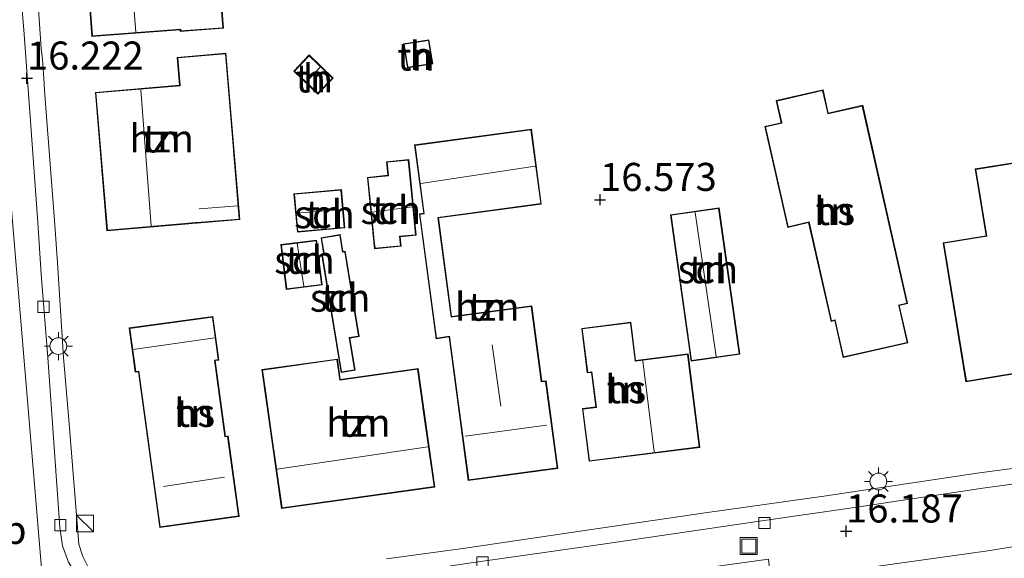
# Model space of a CAD drawing. Units: metres. Extents: x 199990 to 207367, y 393748 to 400003.
# Drawn here: x 202581 to 202669, y 394327 to 394375 of the extents above; entities that cross this region are included whole.
import ezdxf
from ezdxf.enums import TextEntityAlignment as Align

# ---------------------------------------------------------------- set-up
doc = ezdxf.new("R2010")
doc.units = ezdxf.units.M
doc.layers.get('0').update_dxf_attribs({"lineweight": 25})
doc.layers.add('B-ME-GW-HOOGTEPUNT-S-B1', color=10, linetype='Continuous')
for name, color, linetype, lineweight in [('B-ME-IE-GRONDWERKLIJN-GROND_INGERICHT-GV-B6', 253, 'Continuous', 18), ('B-ME-IE-HULPGEOMETRIE-L-B1', 53, 'Continuous', 18), ('B-ME-IE-INRICHTINGSELEMENT-S-B1', 253, 'Continuous', 18), ('B-ME-IE-MEUBILAIR_WEGMEUBILAIR-LICHTMAST-S-B1', 8, 'Continuous', 18), ('B-ME-KG-KADASTRAAL-DAKRAND-L-B1', 13, 'Continuous', 18), ('B-ME-KG-KADASTRAAL-NOKLIJN-L-B1', 13, 'Continuous', 18), ('B-ME-OG-BEBOUWING-GV-B6', 173, 'Continuous', 18), ('B-ME-VH-VERH_SOORT-BITUMEN-GV-B6', 8, 'IE-TERREINAFSCHEIDING-NATUURLIJK-HOUTWAL', 18), ('B-ME-VH-VERH_SOORT-TEGELS-GV-B6', 8, 'Continuous', 18), ('B-ME-VV-KOLK-S-B1', 8, 'Continuous', 18), ('B-ME-VW-MEUBILAIR_WEGMEUBILAIR-VERKEERSBORD-S-B1', 8, 'Continuous', 18)]:
    doc.layers.add(name, color=color, linetype=linetype, lineweight=lineweight)
doc.styles.add('NLCS-ISO', font='NLCS-ISO.TTF')
doc.linetypes.add('IE-TERREINAFSCHEIDING-NATUURLIJK-HOUTWAL', pattern='A,7,-1.5,[67,NLCS.SHX,S=0.75,R=45,X=0,Y=0],-1.5,7,-1.5,[70,NLCS.SHX,S=0.75,R=0,X=0,Y=0],-1.5', length=20)

# ---------------------------------------------------------------- blocks, each defined once
blk = doc.blocks.new('hoogtepunt')
for p, q in [((-0.5, 0), (0.5, 0)), ((0, 0.5), (0, -0.5))]:
    blk.add_line(p, q)
blk = doc.blocks.new('kast')
blk.add_line((-0.75, -0.75), (0.75, 0.75))
blk.add_lwpolyline([(-0.75, 0.75), (0.75, 0.75), (0.75, -0.75), (-0.75, -0.75)], close=True)
blk = doc.blocks.new('lantaarnpaal')
for p, q in [((-0.884, 0.884), (-0.53, 0.53)), ((0, 0.75), (0, 1.25)), ((0.53, 0.53), (0.884, 0.884)), ((-0.75, 0), (-1.25, 0)), ((0.75, 0), (1.25, 0)), ((-0.53, -0.53), (-0.884, -0.884)), ((0, -0.75), (0, -1.25)), ((0.53, -0.53), (0.884, -0.884))]:
    blk.add_line(p, q)
blk.add_circle((0, 0), 0.75)
blk = doc.blocks.new('kolk')
blk.add_lwpolyline([(-0.5, -0.5), (0.5, -0.5), (0.5, 0.5), (-0.5, 0.5)], close=True)
blk = doc.blocks.new('put')
for p, q in [((0.75, 0.75), (-0.75, 0.75)), ((-0.75, 0.75), (-0.75, -0.75)), ((0.75, -0.75), (0.75, 0.75)), ((-0.75, -0.75), (0.75, -0.75))]:
    blk.add_line(p, q)
blk.add_lwpolyline([(-0.625, 0.625), (0.625, 0.625), (0.625, -0.625), (-0.625, -0.625)], close=True)

msp = doc.modelspace()

# ---------------------------------------------------------------- linework, layer by layer
at = {"layer": 'B-ME-IE-GRONDWERKLIJN-GROND_INGERICHT-GV-B6'}
for points in [[(202587.848, 394373.032, 16.399), (202595.731, 394373.625, 16.437), (202595.742, 394373.484, 16.437), (202599.59, 394373.774, 16.437), (202599.384, 394376.502, 16.437), (202595.476, 394376.208, 16.437), (202595.2, 394379.879, 16.437), (202599.124, 394380.175, 16.437), (202598.66, 394386.34, 16.437), (202586.913, 394385.456, 16.437), (202587.848, 394373.032, 16.399)], [(202587.521, 394325.726, 16.094), (202587.036, 394326.67, 16.094), (202586.688, 394327.785, 16.094), (202585.84, 394338.513, 16.148), (202585.322, 394344.409, 16.216), (202584.794, 394352.848, 16.219), (202584.542, 394356.24, 16.216), (202583.635, 394368.209, 16.21), (202583.568, 394369.326, 16.207), (202583.437, 394370.982, 16.247), (202583.327, 394371.974, 16.232), (202582.475, 394384.665, 16.244)], [(202615.993, 394370.257, 16.376), (202618.26, 394370.594, 16.376), (202617.914, 394372.743, 16.376), (202615.66, 394372.388, 16.376), (202615.993, 394370.257, 16.376)], [(202589.197, 394355.727, 16.505), (202601.045, 394356.72, 16.505), (202599.803, 394371.539, 16.505), (202595.47, 394371.176, 16.505), (202595.679, 394368.688, 16.505), (202588.164, 394368.058, 16.505), (202589.197, 394355.727, 16.505)], [(202608.008, 394367.906, 16.67), (202609.374, 394369.336, 16.67), (202607.225, 394371.388, 16.67), (202605.859, 394369.958, 16.67), (202608.008, 394367.906, 16.67)], [(202656.608, 394366.901, 16.156), (202653.538, 394366.205, 16.428), (202653.069, 394368.271, 16.555), (202648.884, 394367.322, 16.79), (202649.332, 394365.346, 16.902), (202647.892, 394365.019, 16.898), (202649.932, 394356.024, 16.958), (202651.787, 394356.445, 16.932), (202653.782, 394347.644, 16.912), (202654.113, 394347.719, 16.938), (202654.863, 394344.407, 16.858), (202660.633, 394345.715, 16.938), (202659.875, 394349.058, 16.804), (202660.615, 394349.226, 16.717), (202656.608, 394366.901, 16.156)], [(202629.407, 394334.528, 16.404), (202628.364, 394342.347, 16.56), (202627.979, 394342.296, 16.56), (202627.082, 394349.021, 16.536), (202619.935, 394348.067, 16.544), (202618.76, 394356.87, 16.6), (202627.941, 394358.095, 16.534), (202627.051, 394364.767, 16.56), (202616.634, 394363.377, 16.625), (202617.448, 394357.274, 16.56), (202617.064, 394357.222, 16.56), (202618.548, 394346.096, 16.56), (202619.721, 394346.252, 16.56), (202621.427, 394333.464, 16.56), (202629.407, 394334.528, 16.404)], [(202613.063, 394354.106, 16.432), (202615.442, 394354.345, 16.432), (202615.358, 394355.181, 16.432), (202616.788, 394355.325, 16.432), (202616.111, 394362.064, 16.432), (202614.142, 394361.866, 16.432), (202614.263, 394360.662, 16.432), (202612.423, 394360.477, 16.432), (202613.063, 394354.106, 16.432)], [(202665.811, 394342.263, 16.461), (202673.04, 394343.447, 16.393), (202673.5, 394340.64, 16.393), (202682.319, 394342.084, 16.393), (202680.972, 394350.305, 16.393), (202680.603, 394350.245, 16.393), (202679.956, 394354.195, 16.393), (202675.881, 394353.528, 16.393), (202676.53, 394349.563, 16.393), (202672.941, 394348.975, 16.393), (202671.781, 394356.053, 16.385), (202671.387, 394355.989, 16.395), (202670.428, 394361.845, 16.483), (202666.65, 394361.226, 16.527), (202667.626, 394355.271, 16.393), (202663.784, 394354.642, 16.393), (202665.811, 394342.263, 16.461)], [(202610.42, 394355.973, 16.337), (202610.112, 394359.399, 16.337), (202605.876, 394359.018, 16.355), (202606.184, 394355.592, 16.337), (202610.42, 394355.973, 16.337)], [(202643.793, 394357.762, 16.617), (202639.456, 394357.148, 16.637), (202641.305, 394344.089, 16.678), (202645.642, 394344.703, 16.725), (202643.793, 394357.762, 16.617)], [(202610.086, 394343.075, 16.462), (202611.328, 394343.28, 16.462), (202610.853, 394346.154, 16.462), (202611.706, 394346.295, 16.462), (202610.45, 394353.907, 16.462), (202610.251, 394353.875, 16.462), (202610.003, 394355.378, 16.462), (202608.292, 394355.096, 16.462), (202608.541, 394353.586, 16.462), (202608.356, 394353.555, 16.462), (202610.086, 394343.075, 16.462)], [(202607.895, 394354.887, 16.554), (202604.696, 394354.486, 16.554), (202605.196, 394350.494, 16.554), (202608.395, 394350.895, 16.554), (202607.895, 394354.887, 16.554)], [(202600.988, 394330.252, 16.634), (202600.001, 394337.423, 16.634), (202599.774, 394337.392, 16.634), (202598.845, 394344.14, 16.634), (202599.187, 394344.187, 16.634), (202598.65, 394348.087, 16.634), (202591.179, 394347.059, 16.634), (202591.723, 394343.111, 16.634), (202591.997, 394343.149, 16.634), (202593.907, 394329.277, 16.634), (202600.988, 394330.252, 16.634)], [(202642.077, 394336.411, 16.404), (202641.027, 394344.745, 16.155), (202636.355, 394344.157, 16.157), (202635.926, 394347.562, 16.215), (202631.543, 394347.01, 16.406), (202632.043, 394343.042, 16.474), (202632.415, 394343.089, 16.53), (202632.802, 394340.021, 16.404), (202631.603, 394339.87, 16.53), (202632.196, 394335.166, 16.49), (202642.077, 394336.411, 16.404)], [(202618.43, 394332.873, 16.376), (202616.943, 394343.443, 16.443), (202610.007, 394342.468, 16.341), (202609.752, 394344.285, 16.497), (202603.025, 394343.339, 16.557), (202604.768, 394330.951, 16.407), (202618.43, 394332.873, 16.376)], [(202671.316, 394334.7, 16.151), (202667.04, 394334.15, 16.145), (202653.356, 394332.086, 16.136), (202642.551, 394330.572, 16.226), (202632.204, 394329.056, 16.196), (202621.134, 394327.429, 16.172), (202614.127, 394326.459, 16.172)]]:
    msp.add_polyline3d(points, dxfattribs=at)
at = {"layer": 'B-ME-IE-HULPGEOMETRIE-L-B1'}
msp.add_polyline3d([(202639.158, 394325.182, 16.245), (202592.42, 394319.089, 16.188), (202583.373, 394325.628, 16.219), (202576.675, 394405.279, 16.32), (202576.492, 394406.452, 16.163), (202574.234, 394409.055, 16.19), (202573.958, 394412.483, 16.187), (202575.253, 394414.608, 16.184), (202564.171, 394488.116, 15.89), (202561.515, 394489.172, 15.86), (202555.831, 394494.363, 15.89)], dxfattribs=at)
at = {"layer": 'B-ME-KG-KADASTRAAL-DAKRAND-L-B1'}
for points in [[(202587.894, 394373.086, 22.049), (202586.967, 394385.41, 21.885), (202594.624, 394385.986, 21.911), (202594.674, 394385.99, 19.305), (202598.614, 394386.286, 19.305), (202599.07, 394380.221, 19.357), (202595.196, 394379.929, 19.357), (202595.146, 394379.925, 21.866), (202595.43, 394376.155, 21.844), (202595.48, 394376.159, 18.866), (202599.338, 394376.449, 18.866), (202599.536, 394373.82, 18.85), (202595.788, 394373.538, 18.866), (202595.777, 394373.679, 21.891), (202587.894, 394373.086, 22.049)], [(202616.034, 394370.313, 18.562), (202618.203, 394370.636, 18.562), (202617.872, 394372.686, 18.285), (202615.717, 394372.347, 18.264), (202616.034, 394370.313, 18.562)], [(202589.243, 394355.781, 21.953), (202588.218, 394368.012, 21.893), (202595.733, 394368.642, 22.022), (202595.729, 394368.692, 19.56), (202595.524, 394371.131, 19.56), (202599.758, 394371.485, 19.54), (202600.474, 394362.937, 19.613), (202600.478, 394362.887, 18.937), (202600.991, 394356.765, 18.937), (202597.177, 394356.446, 18.937), (202597.127, 394356.441, 21.789), (202589.243, 394355.781, 21.953)], [(202608.006, 394367.977, 18.304), (202605.93, 394369.96, 18.267), (202607.226, 394371.317, 18.28), (202609.303, 394369.334, 18.28), (202608.006, 394367.977, 18.304)], [(202656.57, 394366.841, 21.513), (202660.555, 394349.264, 21.531), (202659.815, 394349.096, 21.501), (202659.826, 394349.047, 18.432), (202660.573, 394345.753, 18.432), (202654.901, 394344.467, 18.448), (202654.161, 394347.73, 18.448), (202654.15, 394347.778, 21.573), (202653.819, 394347.704, 21.567), (202651.824, 394356.504, 21.543), (202649.969, 394356.084, 21.543), (202647.952, 394364.981, 21.557), (202649.392, 394365.308, 21.487), (202649.381, 394365.357, 19.018), (202648.944, 394367.285, 19.018), (202653.032, 394368.211, 19.02), (202653.489, 394366.194, 19.02), (202653.5, 394366.145, 21.461), (202656.57, 394366.841, 21.513)], [(202629.351, 394334.571, 21.802), (202621.47, 394333.52, 21.842), (202620.449, 394341.171, 21.821), (202620.443, 394341.221, 19.474), (202619.764, 394346.308, 19.474), (202618.591, 394346.152, 19.458), (202617.12, 394357.179, 19.482), (202617.505, 394357.231, 19.492), (202616.69, 394363.334, 19.388), (202627.008, 394364.711, 19.352), (202627.885, 394358.138, 19.294), (202618.704, 394356.913, 19.424), (202619.892, 394348.011, 19.376), (202627.039, 394348.964, 19.386), (202627.93, 394342.289, 19.386), (202627.936, 394342.239, 21.744), (202628.321, 394342.291, 21.754), (202629.351, 394334.571, 21.802)], [(202613.108, 394354.161, 18.34), (202613.043, 394354.801, 18.417), (202612.785, 394357.373, 19.743), (202612.478, 394360.432, 18.353), (202614.318, 394360.617, 18.283), (202614.197, 394361.822, 17.778), (202616.066, 394362.009, 17.771), (202616.484, 394357.849, 19.728), (202616.733, 394355.37, 18.301), (202615.303, 394355.226, 18.353), (202615.387, 394354.39, 18.344), (202613.108, 394354.161, 18.34)], [(202665.853, 394342.321, 19.303), (202663.842, 394354.6, 19.211), (202667.683, 394355.229, 19.195), (202666.708, 394361.185, 19.225), (202670.386, 394361.787, 19.195), (202671.346, 394355.931, 19.211), (202671.74, 394355.996, 19.201), (202672.891, 394348.967, 19.201), (202672.899, 394348.918, 21.875), (202676.588, 394349.522, 21.921), (202676.58, 394349.571, 19.426), (202675.939, 394353.486, 19.426), (202679.915, 394354.138, 19.366), (202680.554, 394350.237, 19.366), (202680.562, 394350.187, 21.869), (202680.931, 394350.248, 21.867), (202682.261, 394342.125, 21.875), (202673.541, 394340.697, 21.943), (202673.081, 394343.504, 21.897), (202673.032, 394343.496, 19.303), (202665.853, 394342.321, 19.303)], [(202610.366, 394356.018, 18.345), (202606.229, 394355.646, 18.322), (202605.93, 394358.973, 18.256), (202610.067, 394359.345, 18.259), (202610.366, 394356.018, 18.345)], [(202643.751, 394357.705, 18.972), (202645.585, 394344.745, 19.172), (202641.348, 394344.146, 19.311), (202639.513, 394357.105, 19.073), (202643.751, 394357.705, 18.972)], [(202607.852, 394354.831, 18.762), (202608.339, 394350.938, 18.775), (202605.239, 394350.55, 18.685), (202604.752, 394354.443, 18.613), (202607.852, 394354.831, 18.762)], [(202610.127, 394343.132, 18.446), (202608.413, 394353.514, 18.422), (202608.598, 394353.544, 18.422), (202608.349, 394355.055, 17.879), (202609.962, 394355.321, 17.876), (202610.21, 394353.817, 18.363), (202610.408, 394353.85, 18.352), (202611.649, 394346.336, 18.347), (202610.796, 394346.195, 18.34), (202611.27, 394343.321, 18.342), (202610.127, 394343.132, 18.446)], [(202600.932, 394330.295, 21.916), (202593.95, 394329.333, 21.92), (202592.97, 394336.445, 21.874), (202592.964, 394336.495, 19.387), (202592.04, 394343.205, 19.387), (202591.765, 394343.167, 19.385), (202591.235, 394347.016, 19.42), (202598.608, 394348.031, 19.402), (202599.131, 394344.23, 19.424), (202598.788, 394344.183, 19.42), (202599.725, 394337.385, 19.42), (202599.731, 394337.335, 21.808), (202599.958, 394337.367, 21.812), (202600.932, 394330.295, 21.916)], [(202642.021, 394336.454, 20.73), (202632.239, 394335.222, 19.159), (202631.659, 394339.827, 19.163), (202632.858, 394339.978, 20.092), (202632.459, 394343.145, 20.124), (202632.087, 394343.098, 19.307), (202631.599, 394346.967, 19.267), (202635.883, 394347.506, 19.217), (202636.306, 394344.15, 19.217), (202636.312, 394344.101, 20.599), (202640.984, 394344.689, 20.575), (202642.021, 394336.454, 20.73)], [(202618.374, 394332.916, 21.973), (202604.811, 394331.007, 21.973), (202603.824, 394338.023, 21.861), (202603.817, 394338.072, 19.334), (202603.336, 394341.489, 19.334), (202603.082, 394343.297, 18.893), (202609.709, 394344.229, 18.816), (202609.965, 394342.411, 19.3), (202616.9, 394343.387, 19.282), (202617.378, 394339.992, 19.282), (202617.385, 394339.942, 21.803), (202618.374, 394332.916, 21.973)]]:
    msp.add_polyline3d(points, dxfattribs=at)
at = {"layer": 'B-ME-KG-KADASTRAAL-NOKLIJN-L-B1'}
for p, q in [((202591.76, 394373.427, 24.358), (202590.811, 394385.649, 24.329)), ((202607.004, 394369.003, 18.81), (202608.228, 394370.292, 18.81)), ((202593.13, 394356.157, 24.361), (202592.209, 394368.297, 24.365)), ((202617.193, 394359.945, 21.334), (202627.389, 394361.478, 21.314)), ((202597.419, 394357.683, 19.625), (202600.842, 394357.946, 19.625)), ((202610.172, 394357.616, 18.699), (202606.132, 394357.285, 18.685)), ((202612.835, 394357.379, 19.743), (202616.435, 394357.843, 19.728)), ((202641.667, 394357.36, 21.027), (202643.53, 394344.505, 21.023)), ((202606.767, 394350.792, 19.203), (202606.165, 394354.57, 19.188)), ((202591.547, 394345.122, 20.525), (202598.815, 394346.159, 20.519)), ((202624.343, 394340.074, 23.059), (202623.551, 394345.543, 23.017)), ((202637.995, 394335.997, 23.645), (202637.009, 394344.138, 23.596)), ((202621.134, 394337.393, 24.539), (202628.403, 394338.386, 24.539)), ((202617.824, 394336.463, 23.785), (202604.375, 394334.461, 23.776)), ((202594.227, 394332.919, 23.785), (202599.694, 394333.752, 23.764))]:
    msp.add_line(p, q, dxfattribs=at)
at = {"layer": 'B-ME-OG-BEBOUWING-GV-B6'}
for points in [[(202587.848, 394373.032, 16.399), (202586.913, 394385.456, 16.437), (202598.66, 394386.34, 16.437), (202599.124, 394380.175, 16.437), (202595.2, 394379.879, 16.437), (202595.476, 394376.208, 16.437), (202599.384, 394376.502, 16.437), (202599.59, 394373.774, 16.437), (202595.742, 394373.484, 16.437), (202595.731, 394373.625, 16.437), (202587.848, 394373.032, 16.399)], [(202618.26, 394370.594, 16.376), (202615.993, 394370.257, 16.376), (202615.66, 394372.388, 16.376), (202617.914, 394372.743, 16.376), (202618.26, 394370.594, 16.376)], [(202589.197, 394355.727, 16.505), (202588.164, 394368.058, 16.505), (202595.679, 394368.688, 16.505), (202595.47, 394371.176, 16.505), (202599.803, 394371.539, 16.505), (202601.045, 394356.72, 16.505), (202589.197, 394355.727, 16.505)], [(202608.008, 394367.906, 16.67), (202605.859, 394369.958, 16.67), (202607.225, 394371.388, 16.67), (202609.374, 394369.336, 16.67), (202608.008, 394367.906, 16.67)], [(202656.608, 394366.901, 16.156), (202660.615, 394349.226, 16.717), (202659.875, 394349.058, 16.804), (202660.633, 394345.715, 16.938), (202654.863, 394344.407, 16.858), (202654.113, 394347.719, 16.938), (202653.782, 394347.644, 16.912), (202651.787, 394356.445, 16.932), (202649.932, 394356.024, 16.958), (202647.892, 394365.019, 16.898), (202649.332, 394365.346, 16.902), (202648.884, 394367.322, 16.79), (202653.069, 394368.271, 16.555), (202653.538, 394366.205, 16.428), (202656.608, 394366.901, 16.156)], [(202629.407, 394334.528, 16.404), (202621.427, 394333.464, 16.56), (202619.721, 394346.252, 16.56), (202618.548, 394346.096, 16.56), (202617.064, 394357.222, 16.56), (202617.448, 394357.274, 16.56), (202616.634, 394363.377, 16.625), (202627.051, 394364.767, 16.56), (202627.941, 394358.095, 16.534), (202618.76, 394356.87, 16.6), (202619.935, 394348.067, 16.544), (202627.082, 394349.021, 16.536), (202627.979, 394342.296, 16.56), (202628.364, 394342.347, 16.56), (202629.407, 394334.528, 16.404)], [(202613.063, 394354.106, 16.432), (202612.423, 394360.477, 16.432), (202614.263, 394360.662, 16.432), (202614.142, 394361.866, 16.432), (202616.111, 394362.064, 16.432), (202616.788, 394355.325, 16.432), (202615.358, 394355.181, 16.432), (202615.442, 394354.345, 16.432), (202613.063, 394354.106, 16.432)], [(202665.811, 394342.263, 16.461), (202663.784, 394354.642, 16.393), (202667.626, 394355.271, 16.393), (202666.65, 394361.226, 16.527), (202670.428, 394361.845, 16.483), (202671.387, 394355.989, 16.395), (202671.781, 394356.053, 16.385), (202672.941, 394348.975, 16.393), (202676.53, 394349.563, 16.393), (202675.881, 394353.528, 16.393), (202679.956, 394354.195, 16.393), (202680.603, 394350.245, 16.393), (202680.972, 394350.305, 16.393), (202682.319, 394342.084, 16.393), (202673.5, 394340.64, 16.393), (202673.04, 394343.447, 16.393), (202665.811, 394342.263, 16.461)], [(202610.42, 394355.973, 16.337), (202606.184, 394355.592, 16.337), (202605.876, 394359.018, 16.355), (202610.112, 394359.399, 16.337), (202610.42, 394355.973, 16.337)], [(202643.793, 394357.762, 16.617), (202645.642, 394344.703, 16.725), (202641.305, 394344.089, 16.678), (202639.456, 394357.148, 16.637), (202643.793, 394357.762, 16.617)], [(202610.086, 394343.075, 16.462), (202608.356, 394353.555, 16.462), (202608.541, 394353.586, 16.462), (202608.292, 394355.096, 16.462), (202610.003, 394355.378, 16.462), (202610.251, 394353.875, 16.462), (202610.45, 394353.907, 16.462), (202611.706, 394346.295, 16.462), (202610.853, 394346.154, 16.462), (202611.328, 394343.28, 16.462), (202610.086, 394343.075, 16.462)], [(202607.895, 394354.887, 16.554), (202608.395, 394350.895, 16.554), (202605.196, 394350.494, 16.554), (202604.696, 394354.486, 16.554), (202607.895, 394354.887, 16.554)], [(202600.988, 394330.252, 16.634), (202593.907, 394329.277, 16.634), (202591.997, 394343.149, 16.634), (202591.723, 394343.111, 16.634), (202591.179, 394347.059, 16.634), (202598.65, 394348.087, 16.634), (202599.187, 394344.187, 16.634), (202598.845, 394344.14, 16.634), (202599.774, 394337.392, 16.634), (202600.001, 394337.423, 16.634), (202600.988, 394330.252, 16.634)], [(202642.077, 394336.411, 16.404), (202632.196, 394335.166, 16.49), (202631.603, 394339.87, 16.53), (202632.802, 394340.021, 16.404), (202632.415, 394343.089, 16.53), (202632.043, 394343.042, 16.474), (202631.543, 394347.01, 16.406), (202635.926, 394347.562, 16.215), (202636.355, 394344.157, 16.157), (202641.027, 394344.745, 16.155), (202642.077, 394336.411, 16.404)], [(202618.43, 394332.873, 16.376), (202604.768, 394330.951, 16.407), (202603.025, 394343.339, 16.557), (202609.752, 394344.285, 16.497), (202610.007, 394342.468, 16.341), (202616.943, 394343.443, 16.443), (202618.43, 394332.873, 16.376)]]:
    msp.add_polyline3d(points, dxfattribs=at)
at = {"layer": 'B-ME-VH-VERH_SOORT-BITUMEN-GV-B6'}
for points in [[(202485.524, 394478.666, 16.413), (202555.831, 394494.363, 15.89), (202561.515, 394489.172, 15.86), (202564.171, 394488.116, 15.89), (202575.253, 394414.608, 16.184), (202573.958, 394412.483, 16.187), (202574.234, 394409.055, 16.19), (202576.492, 394406.452, 16.163), (202576.675, 394405.279, 16.32), (202583.373, 394325.628, 16.219), (202592.42, 394319.089, 16.188), (202639.158, 394325.182, 16.245)], [(202681.709, 394329.488, 16.061), (202667.766, 394327.193, 16.181), (202656.29, 394325.593, 16.136), (202648.407, 394324.458, 16.139), (202648.206, 394326.436, 16.253), (202639.158, 394325.182, 16.245), (202592.42, 394319.089, 16.188), (202583.373, 394325.628, 16.219), (202576.675, 394405.279, 16.32)], [(202580.597, 394387.828, 16.174), (202581.771, 394373.627, 16.157), (202582.345, 394365.912, 16.151), (202583.028, 394356.445, 16.126), (202583.343, 394351.849, 16.109), (202583.915, 394344.416, 16.163), (202584.993, 394329.278, 16.001), (202585.244, 394327.621, 16.001), (202585.759, 394326.171, 16.001), (202586.781, 394324.603, 15.998), (202587.676, 394323.604, 15.992), (202588.604, 394322.909, 15.995), (202589.59, 394322.41, 16.01), (202590.572, 394322.09, 16.018), (202591.759, 394321.935, 16.027), (202593.666, 394321.967, 16.036), (202600.952, 394323.1, 16.082), (202612.657, 394324.76, 16.117), (202621.473, 394326.077, 16.123), (202633.428, 394327.783, 16.136), (202647.41, 394329.822, 16.111), (202656.087, 394331.086, 16.126), (202667.315, 394332.76, 16.097), (202674.043, 394333.695, 15.992)]]:
    msp.add_polyline3d(points, dxfattribs=at)
at = {"layer": 'B-ME-VH-VERH_SOORT-TEGELS-GV-B6'}
for points in [[(202674.043, 394333.695, 15.992), (202667.315, 394332.76, 16.097), (202656.087, 394331.086, 16.126), (202647.41, 394329.822, 16.111), (202633.428, 394327.783, 16.136), (202621.473, 394326.077, 16.123), (202612.657, 394324.76, 16.117), (202600.952, 394323.1, 16.082), (202593.666, 394321.967, 16.036), (202591.759, 394321.935, 16.027), (202590.572, 394322.09, 16.018), (202589.59, 394322.41, 16.01), (202588.604, 394322.909, 15.995), (202587.676, 394323.604, 15.992), (202586.781, 394324.603, 15.998), (202585.759, 394326.171, 16.001), (202585.244, 394327.621, 16.001), (202584.993, 394329.278, 16.001), (202583.915, 394344.416, 16.163), (202583.343, 394351.849, 16.109), (202583.028, 394356.445, 16.126), (202582.345, 394365.912, 16.151), (202581.771, 394373.627, 16.157), (202580.597, 394387.828, 16.174)], [(202582.475, 394384.665, 16.244), (202583.327, 394371.974, 16.232), (202583.437, 394370.982, 16.247), (202583.568, 394369.326, 16.207), (202583.635, 394368.209, 16.21), (202584.542, 394356.24, 16.216), (202584.794, 394352.848, 16.219), (202585.322, 394344.409, 16.216), (202585.84, 394338.513, 16.148), (202586.688, 394327.785, 16.094), (202587.036, 394326.67, 16.094), (202587.521, 394325.726, 16.094)], [(202614.127, 394326.459, 16.172), (202621.134, 394327.429, 16.172), (202632.204, 394329.056, 16.196), (202642.551, 394330.572, 16.226), (202653.356, 394332.086, 16.136), (202667.04, 394334.15, 16.145), (202671.316, 394334.7, 16.151)], [(202656.29, 394325.593, 16.136), (202667.766, 394327.193, 16.181), (202681.709, 394329.488, 16.061)]]:
    msp.add_polyline3d(points, dxfattribs=at)

# ---------------------------------------------------------------- block references
at = {"layer": 'B-ME-GW-HOOGTEPUNT-S-B1', "rotation": 90}
for p in [(202582.064, 394369.308, 16.222), (202582.064, 394369.308, 16.222), (202633.179, 394358.489, 16.573), (202633.179, 394358.489, 16.573), (202655.124, 394328.931, 16.187), (202655.124, 394328.931, 16.187)]:
    msp.add_blockref('hoogtepunt', p, dxfattribs=at)
at = {"layer": 'B-ME-IE-INRICHTINGSELEMENT-S-B1', "rotation": 90}
for name, p in [('kast', (202587.245, 394329.616, 17.199)), ('put', (202646.439, 394327.615, 16.207))]:
    msp.add_blockref(name, p, dxfattribs=at)
at = {"layer": 'B-ME-IE-MEUBILAIR_WEGMEUBILAIR-LICHTMAST-S-B1', "rotation": 90}
for p in [(202584.863, 394345.438, 16.142), (202658.007, 394333.362, 16.253)]:
    msp.add_blockref('lantaarnpaal', p, dxfattribs=at)
at = {"layer": 'B-ME-VV-KOLK-S-B1', "rotation": 90}
for p in [(202583.535, 394348.935, 16.12), (202585.039, 394329.477, 16.131), (202647.849, 394329.668, 16.179), (202622.7, 394326.164, 16.106)]:
    msp.add_blockref('kolk', p, dxfattribs=at)

# ---------------------------------------------------------------- texts
at = {"layer": 'B-ME-GW-HOOGTEPUNT-S-B1', "ltscale": 0.2, "style": 'NLCS-ISO'}
for s, p in [('16.222', (202582.064, 394369.308, 16.222)), ('16.222', (202582.064, 394369.308, 16.222)), ('16.573', (202633.179, 394358.489, 16.573)), ('16.573', (202633.179, 394358.489, 16.573)), ('16.187', (202655.124, 394328.931, 16.187)), ('16.187', (202655.124, 394328.931, 16.187))]:
    msp.add_text(s, height=2.5, dxfattribs=at).set_placement(p, align=Align.BOTTOM_LEFT)
at = {"layer": 'B-ME-IE-GRONDWERKLIJN-GROND_INGERICHT-GV-B6', "ltscale": 0.2, "style": 'NLCS-ISO'}
for p in [(202616.764, 394371.2478), (202607.6948, 394369.2988), (202594.0793, 394363.9479), (202608.6024, 394357.191), (202614.517, 394357.5702), (202654.1021, 394357.4802), (202606.8154, 394353.1298), (202642.7978, 394352.2928), (202609.9956, 394349.7524), (202623.1179, 394348.9469), (202635.4604, 394341.5895), (202597.0217, 394339.4845), (202611.6221, 394338.6046)]:
    msp.add_text('tn', height=2.5, dxfattribs=at).set_placement(p, align=Align.MIDDLE_CENTER)
at = {"layer": 'B-ME-OG-BEBOUWING-GV-B6', "ltscale": 0.2, "style": 'NLCS-ISO'}
for s, p in [('h', (202617.2174, 394371.3152)), ('h', (202607.6948, 394369.2988)), ('hzn', (202594.0793, 394363.9479)), ('sch', (202614.517, 394357.5702)), ('hs', (202654.1021, 394357.4802)), ('sch', (202608.6024, 394357.191)), ('sch', (202606.8154, 394353.1298)), ('sch', (202642.7978, 394352.2928)), ('sch', (202609.9956, 394349.7524)), ('hzn', (202623.1179, 394348.9469)), ('hs', (202635.4604, 394341.5895)), ('hs', (202597.0217, 394339.4845)), ('hzn', (202611.6221, 394338.6046))]:
    msp.add_text(s, height=2.5, dxfattribs=at).set_placement(p, align=Align.MIDDLE_CENTER)
at = {"layer": 'B-ME-VW-MEUBILAIR_WEGMEUBILAIR-VERKEERSBORD-S-B1', "ltscale": 0.2, "style": 'NLCS-ISO'}
msp.add_text('vb', height=2.5, dxfattribs=at).set_placement((202578.14, 394327.015, 16.2), align=Align.BOTTOM_LEFT)

doc.saveas('drawing.dxf')
